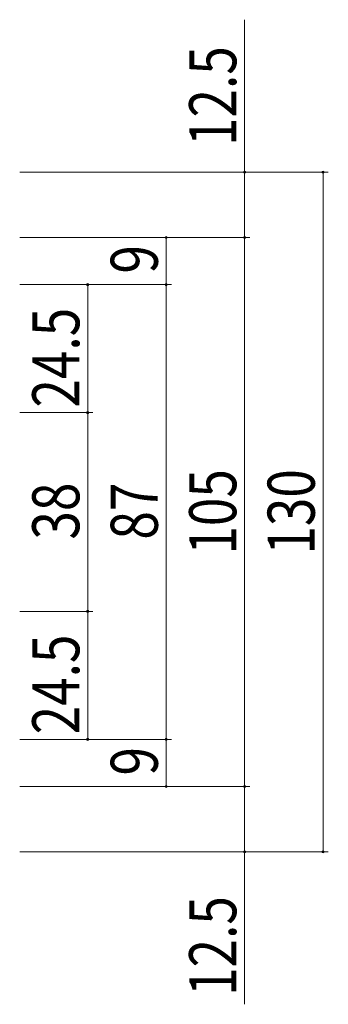
# Model space of a CAD drawing. Extents: x 0 to 1386, y 0 to 2228.
# Drawn here: x 1161 to 1220, y 1368 to 1557 of the extents above; entities that cross this region are included whole.
import ezdxf

# ---------------------------------------------------------------- set-up
doc = ezdxf.new("R2010")
doc.units = 0
doc.layers.add('YKK_D', color=6, linetype='CONTINUOUS', lineweight=13)
doc.styles.add('text-b', font='extslim2.shx', dxfattribs={"width": 0.8, "bigfont": 'extfont2.shx'})

msp = doc.modelspace()

# ---------------------------------------------------------------- linework, layer by layer
at = {"layer": 'YKK_D'}
for p, q in [((1204, 1527.56), (1204, 1556.72)), ((1161, 1527.56), (1220, 1527.56)), ((1204, 1515.06), (1204, 1527.56)), ((1219, 1397.56), (1219, 1527.56)), ((1161, 1515.06), (1205, 1515.06)), ((1189, 1506.06), (1189, 1515.06)), ((1204, 1410.06), (1204, 1515.06)), ((1161, 1506.06), (1190, 1506.06)), ((1174, 1481.56), (1174, 1506.06)), ((1189, 1419.06), (1189, 1506.06)), ((1161, 1481.56), (1175, 1481.56)), ((1174, 1481.56), (1174, 1443.56)), ((1161, 1443.56), (1175, 1443.56)), ((1174, 1443.56), (1174, 1419.06)), ((1161, 1419.06), (1190, 1419.06)), ((1189, 1419.06), (1189, 1410.06)), ((1161, 1410.06), (1205, 1410.06)), ((1204, 1410.06), (1204, 1397.56)), ((1161, 1397.56), (1220, 1397.56)), ((1204, 1397.56), (1204, 1368.4))]:
    msp.add_line(p, q, dxfattribs=at)
at = {"layer": 'YKK_D', "linetype": 'ByBlock'}
for centre, radius, start, end in [((1204, 1527.56), 0.212, 90, 270), ((1204, 1527.56), 0.212, 270, 90), ((1219, 1527.56), 0.212, 90, 270), ((1219, 1527.56), 0.213, 270, 90), ((1189, 1515.06), 0.212, 90, 270), ((1189, 1515.06), 0.213, 270, 90), ((1204, 1515.06), 0.212, 90, 270), ((1204, 1515.06), 0.212, 90, 270), ((1204, 1515.06), 0.212, 270, 90), ((1204, 1515.06), 0.212, 270, 90), ((1174, 1506.06), 0.212, 90, 270), ((1174, 1506.06), 0.213, 270, 90), ((1189, 1506.06), 0.213, 90, 270), ((1189, 1506.06), 0.212, 90, 270), ((1189, 1506.06), 0.212, 270, 90), ((1189, 1506.06), 0.212, 270, 90), ((1174, 1481.56), 0.213, 90, 270), ((1174, 1481.56), 0.212, 90, 270), ((1174, 1481.56), 0.212, 270, 90), ((1174, 1481.56), 0.213, 270, 90), ((1174, 1443.56), 0.212, 90, 270), ((1174, 1443.56), 0.212, 90, 270), ((1174, 1443.56), 0.213, 270, 90), ((1174, 1443.56), 0.213, 270, 90), ((1174, 1419.06), 0.213, 90, 270), ((1174, 1419.06), 0.212, 270, 90), ((1189, 1419.06), 0.213, 90, 270), ((1189, 1419.06), 0.213, 90, 270), ((1189, 1419.06), 0.212, 270, 90), ((1189, 1419.06), 0.212, 270, 90), ((1189, 1410.06), 0.212, 90, 270), ((1189, 1410.06), 0.213, 270, 90), ((1204, 1410.06), 0.212, 90, 270), ((1204, 1410.06), 0.212, 90, 270), ((1204, 1410.06), 0.213, 270, 90), ((1204, 1410.06), 0.212, 270, 90), ((1204, 1397.56), 0.212, 90, 270), ((1204, 1397.56), 0.213, 270, 90), ((1219, 1397.56), 0.212, 90, 270), ((1219, 1397.56), 0.213, 270, 90)]:
    msp.add_arc(centre, radius, start, end, dxfattribs=at)

# ---------------------------------------------------------------- texts
at = {"layer": 'YKK_D', "style": 'text-b', "width": 0.8}
for s, p in [('12.5', (1202.4, 1532.56)), ('9', (1187.4, 1508.16)), ('24.5', (1172.4, 1482.53)), ('105', (1202.4, 1454.4)), ('130', (1217.4, 1454.4)), ('38', (1172.4, 1457.28)), ('87', (1187.4, 1457.28)), ('24.5', (1172.4, 1420.03)), ('9', (1187.4, 1412.16)), ('12.5', (1202.4, 1370))]:
    msp.add_text(s, height=9, rotation=90, dxfattribs=at).set_placement(p)

doc.saveas('drawing.dxf')
